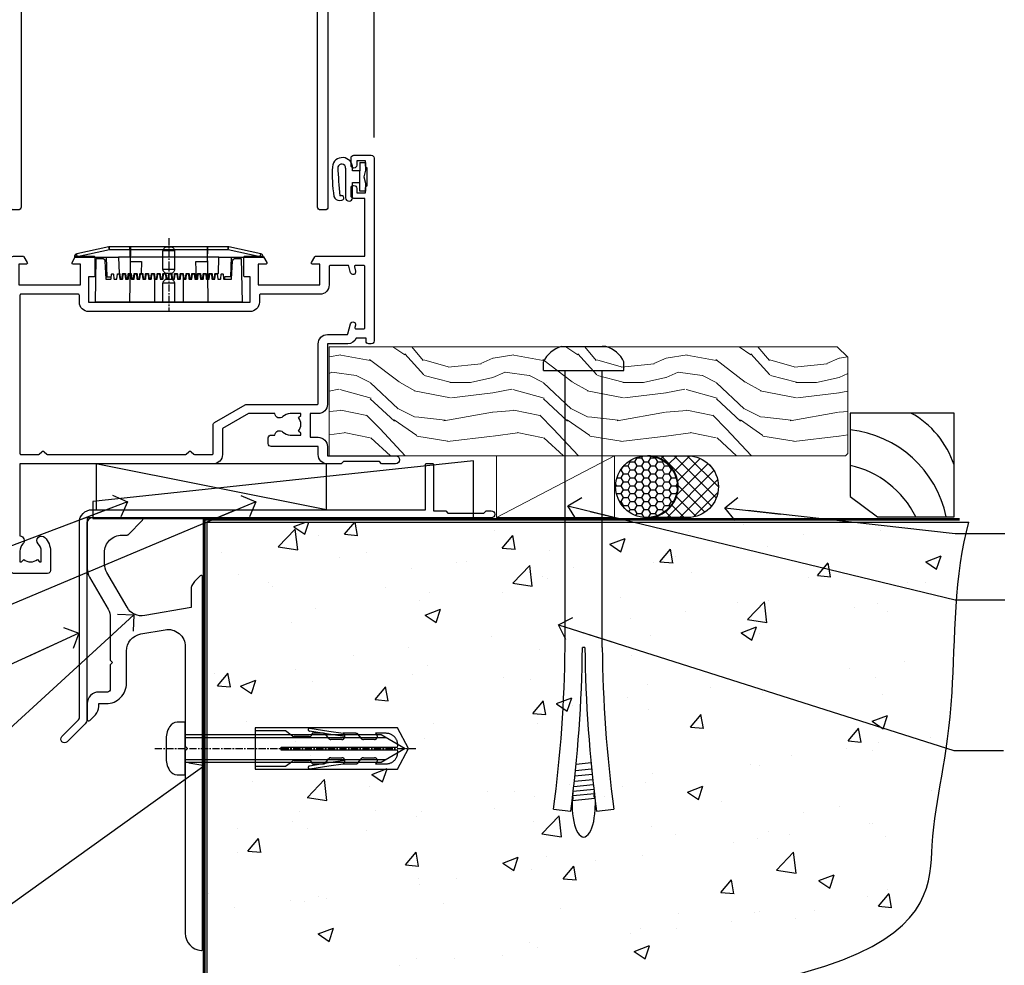
# Model space of a CAD drawing. Units: millimetres. Extents: x 1409 to 291839, y -118 to 2194.
# Drawn here: x 6960 to 7131, y 1140 to 1304 of the extents above; entities that cross this region are included whole.
import ezdxf
from ezdxf import colors
from ezdxf.entities.mleader import LeaderData, LeaderLine
from ezdxf.math import Vec2, Vec3

# ---------------------------------------------------------------- set-up
doc = ezdxf.new("R2010")
doc.units = ezdxf.units.MM
for name, pattern in [('CENTER', [2, 1.25, -0.25, 0.25, -0.25]), ('CENTERLINE', [2, 1.25, -0.25, 0.25, -0.25]), ('Dashed', [564.444447, 282.222223, -282.222223])]:
    doc.linetypes.add(name, pattern=pattern)
for name, color, linetype in [('Aluminium Systems Ltd Joinery Detail', 7, 'Continuous'), ('Aluminium Systems Ltd Notes', 7, 'Continuous'), ('DIE', 7, 'Continuous')]:
    doc.layers.add(name, color=color, linetype=linetype)
doc.styles.get("Standard").update_dxf_attribs({"font": 'arial.ttf'})

# ---------------------------------------------------------------- blocks, each defined once
blk = doc.blocks.new('90 Concrete Sill DF')
at = {"layer": 'Aluminium Systems Ltd Joinery Detail'}
h = blk.add_hatch(dxfattribs=at)
h.set_pattern_fill('AR-CONC', color=256, scale=0.15)
h.set_pattern_definition([(50, (-5502.438, -2483.203), (27.3277, -2.39086), [2.8575, -31.4325]), (355, (-5502.438, -2483.203), (-5.28651, 28.65853), [2.286, -25.14609]), (100.45144, (-5500.16, -2483.402), (22.04119, 26.26766), [2.4285, -26.71354]), (46.1842, (-5502.438, -2475.583), (40.66186, -6.30635), [4.28625, -47.14875]), (96.63556, (-5499.05, -2476.11), (35.61062, 37.11392), [3.64275, -40.07034]), (351.18415, (-5502.438, -2475.583), (35.61062, 37.11392), [3.429, -37.71896]), (21, (-5498.628, -2477.488), (22.74216, -15.33978), [2.8575, -31.4325]), (326, (-5498.628, -2477.488), (9.2703, 27.6282), [2.286, -25.146]), (71.45144, (-5496.733, -2478.766), (32.01246, 12.28842), [2.4285, -26.71349]), (37.5, (-5502.438, -2483.203), (0.46329, 12.683256), [0, -24.8412, 0, -25.527, 0, -25.24125]), (7.5, (-5502.438, -2483.203), (10.02295, 15.027086), [0, -14.5542, 0, -24.2697, 0, -9.62025]), (327.5, (-5510.934, -2483.203), (20.33859, -0.859312), [0, -9.525, 0, -29.718, 0, -39.4335]), (317.5, (-5514.744, -2483.203), (22.219377, 3.813974), [0, -12.3825, 0, -19.7358, 0, -28.0035])])
edge = h.paths.add_edge_path()
edge.add_line((79.9, 119.33), (79.9, 34.25))
edge.add_spline(control_points=[(79.9, 34.25), (206.92, 32.38), (203.26, 64.56), (209.78, 81.49), (209.42, 110.7), (211.97, 119.33)], knot_values=[177.537471, 177.537471, 177.537471, 177.537471, 227.455421, 263.56182, 289.18489, 289.18489, 289.18489, 289.18489], degree=3, periodic=0)
edge.add_line((211.97, 119.33), (79.9, 119.33))
at = {"layer": 'Aluminium Systems Ltd Joinery Detail', "linetype": 'Dashed', "ltscale": 0.01, "const_width": 0.5, "elevation": 1}
blk.add_lwpolyline([(79.4, 34.25), (79.4, 119.83), (210.38, 119.83)], dxfattribs=at)
at = {"layer": 'Aluminium Systems Ltd Joinery Detail', "elevation": 1}
blk.add_lwpolyline([(79.9, 34.25), (79.9, 119.33), (211.97, 119.33)], dxfattribs=at)
at = {"layer": 'Aluminium Systems Ltd Joinery Detail'}
blk.add_open_spline([(79.9, 34.25, 2), (206.92, 32.38, 1), (203.26, 64.56, 1.01), (209.78, 81.49, 1), (209.42, 110.7, 1), (211.97, 119.33, 1)], degree=3, knots=[177.537471, 177.537471, 177.537471, 177.537471, 227.455421, 263.56182, 289.18489, 289.18489, 289.18489, 289.18489], dxfattribs=at)
blk = doc.blocks.new('DY611-comp')
for p, q in [((2.25, 5.73), (2.25, 0.6)), ((3.45, 5.24), (3.45, 5.73)), ((4.7, 5.24), (3.45, 5.24)), ((4.7, 6.73), (5.7, 6.73)), ((4.7, 6.73), (4.7, 5.24)), ((4.7, 3.22), (4.7, 5.24)), ((5.7, 5.36), (5.4, 4.23)), ((5.7, 6.73), (5.7, 5.36)), ((5.4, 4.23), (5.7, 3.11)), ((3.45, 0.6), (3.45, 3.22)), ((3.45, 3.22), (4.7, 3.22)), ((4.7, 1.73), (4.7, 3.22)), ((5.7, 1.73), (4.7, 1.73)), ((5.7, 3.11), (5.7, 1.73)), ((1.22, 0.14), (1.57, 0.17)), ((1.53, 0.96), (1.23, 0.95))]:
    blk.add_line(p, q)
for centre, radius, start, end in [((1.7, 5.81), 1.75, 357.5286, 174.1572), ((25.63, 4.66), 25.7, 177.035, 188.5389), ((1.55, 5.73), 0.7, 0, 162.7552), ((82.76, 9.07), 81.93, 182.1869, 185.6891), ((1.16, 1.14), 1, 197.4943, 273.4646), ((1.55, 0.57), 0.4, 273.4646, 93.4646), ((2.85, 0.6), 0.6, 180, 0)]:
    blk.add_arc(centre, radius, start, end)
blk = doc.blocks.new('DY611 Replace')
at = {"layer": 'Aluminium Systems Ltd Joinery Detail'}
blk.add_blockref('DY611-comp', (-5.4, -4.23), dxfattribs=at)
blk = doc.blocks.new('PE001')
at = {"color": 8}
for p, q in [((-10.3, 28.72), (-10.4, 29.19)), ((-10.3, 28.72), (-10.3, 29.2)), ((10.3, 28.72), (10.3, 29.2)), ((10.3, 28.72), (10.4, 29.19)), ((-15.87, 27.5), (-16.35, 27.5)), ((-15.86, 27.51), (-15.96, 27.99)), ((8.7, 27.4), (-8.7, 27.4)), ((1, 28.5), (-1, 28.5)), ((15.86, 27.51), (15.96, 27.99)), ((15.87, 27.5), (16.35, 27.5)), ((1, 25.3), (-1, 25.3)), ((1, 22.9), (-1, 22.9))]:
    blk.add_line(p, q, dxfattribs=at)
at = {"color": 8, "linetype": 'Dashed'}
for p, q in [((-6.63, 29.2), (-6.8, 19.6)), ((6.63, 29.2), (6.8, 19.6)), ((-2.5, 23.66), (-2.5, 19.6)), ((2.5, 23.66), (2.5, 19.6))]:
    blk.add_line(p, q, dxfattribs=at)
at = {"color": 8, "linetype": 'CENTER'}
blk.add_line((0, 30.7), (0, 18.1), dxfattribs=at)
at = {"color": 8}
for points in [[(-8.7, 27.4), (-8.6, 24.6), (-8.59, 24.6, -0.385314), (-8.49, 24.51), (-8.41, 23.74, 0.385314), (-8.31, 23.65), (-8.19, 23.65, 0.385236), (-8.09, 23.74), (-8.01, 24.51, -0.385314), (-7.91, 24.6), (-7.59, 24.6, -0.385314), (-7.49, 24.51), (-7.41, 23.74, 0.385314), (-7.31, 23.65), (-7.19, 23.65, 0.385236), (-7.09, 23.74), (-7.01, 24.51, -0.385314), (-6.91, 24.6), (-6.59, 24.6, -0.385314), (-6.49, 24.51), (-6.41, 23.74, 0.385314), (-6.31, 23.65), (-6.19, 23.65, 0.385236), (-6.09, 23.74), (-6.01, 24.51, -0.385314), (-5.91, 24.6), (-5.59, 24.6, -0.385314), (-5.49, 24.51), (-5.41, 23.74, 0.385314), (-5.31, 23.65), (-5.19, 23.65, 0.385236), (-5.09, 23.74), (-5.01, 24.51, -0.385314), (-4.91, 24.6), (-4.59, 24.6, -0.385314), (-4.49, 24.51), (-4.41, 23.74, 0.385314), (-4.31, 23.65), (-4.19, 23.65, 0.385236), (-4.09, 23.74), (-4.01, 24.51, -0.385314), (-3.91, 24.6), (-3.59, 24.6, -0.385314), (-3.49, 24.51), (-3.41, 23.74, 0.385314), (-3.31, 23.65), (-3.19, 23.65, 0.385236), (-3.09, 23.74), (-3.01, 24.51, -0.385314), (-2.91, 24.6), (-2.59, 24.6, -0.385314), (-2.49, 24.51), (-2.41, 23.74, 0.385314), (-2.31, 23.65), (-2.19, 23.65, 0.385236), (-2.09, 23.74), (-2.01, 24.51, -0.385314), (-1.91, 24.6), (-1.59, 24.6, -0.385314), (-1.49, 24.51), (-1.41, 23.74, 0.385314), (-1.31, 23.65), (-1.19, 23.65, 0.385236), (-1.09, 23.74), (-1.01, 24.51, -0.385314), (-0.91, 24.6), (-0.59, 24.6, -0.385314), (-0.49, 24.51), (-0.41, 23.74, 0.385314), (-0.31, 23.65), (-0.19, 23.65, 0.385236), (-0.09, 23.74), (-0.01, 24.51, -0.385314), (0.09, 24.6), (0.41, 24.6, -0.385314), (0.51, 24.51), (0.59, 23.74, 0.385314), (0.69, 23.65), (0.81, 23.65, 0.385236), (0.91, 23.74), (0.99, 24.51, -0.385314), (1.09, 24.6), (1.41, 24.6, -0.385314), (1.51, 24.51), (1.59, 23.74, 0.385314), (1.69, 23.65), (1.81, 23.65, 0.385236), (1.91, 23.74), (1.99, 24.51, -0.385314), (2.09, 24.6), (2.41, 24.6, -0.385314), (2.51, 24.51), (2.59, 23.74, 0.385314), (2.69, 23.65), (2.81, 23.65, 0.385236), (2.91, 23.74), (2.99, 24.51, -0.385314), (3.09, 24.6), (3.41, 24.6, -0.385314), (3.51, 24.51), (3.59, 23.74, 0.385314), (3.69, 23.65), (3.81, 23.65, 0.385236), (3.91, 23.74), (3.99, 24.51, -0.385314), (4.09, 24.6), (4.41, 24.6, -0.385314), (4.51, 24.51), (4.59, 23.74, 0.385314), (4.69, 23.65), (4.81, 23.65, 0.385236), (4.91, 23.74), (4.99, 24.51, -0.385314), (5.09, 24.6), (5.41, 24.6, -0.385314), (5.51, 24.51), (5.59, 23.74, 0.385314), (5.69, 23.65), (5.81, 23.65, 0.385236), (5.91, 23.74), (5.99, 24.51, -0.385314), (6.09, 24.6), (6.41, 24.6, -0.385314), (6.51, 24.51), (6.59, 23.74, 0.385314), (6.69, 23.65), (6.81, 23.65, 0.385236), (6.91, 23.74), (6.99, 24.51, -0.385314), (7.09, 24.6), (7.41, 24.6, -0.385314), (7.51, 24.51), (7.59, 23.74, 0.385314), (7.69, 23.65), (7.81, 23.65, 0.385236), (7.91, 23.74), (7.99, 24.51, -0.385313), (8.09, 24.6), (8.6, 24.6), (8.7, 27.4), (16.35, 27.4), (16.35, 27.5, 0.353013), (15.96, 27.99), (10.4, 29.19, 0.053393), (10.3, 29.2), (-10.3, 29.2, 0.053393), (-10.4, 29.19), (-15.96, 27.99, 0.353013), (-16.35, 27.5), (-16.35, 27.4), (-8.7, 27.4)], [(-1, 25.3), (-1, 28.5, -0.414214), (-0.3, 29.2), (0.3, 29.2, -0.414214), (1, 28.5), (1, 25.3, -0.414214), (0.3, 24.6), (-0.3, 24.6, -0.414214)], [(-4.91, 24.46, -0.385314), (-4.81, 24.55), (-4.69, 24.55, -0.385314), (-4.59, 24.46), (-4.51, 23.69, 0.385314), (-4.41, 23.6), (-4.09, 23.6, 0.385314), (-3.99, 23.69), (-3.91, 24.46, -0.385314), (-3.81, 24.55), (-3.69, 24.55, -0.385314), (-3.59, 24.46), (-3.51, 23.69, 0.385314), (-3.41, 23.6), (-3.09, 23.6, 0.385314), (-2.99, 23.69), (-2.91, 24.46, -0.385314), (-2.81, 24.55), (-2.69, 24.55, -0.385314), (-2.59, 24.46), (-2.51, 23.69, 0.385314), (-2.41, 23.6), (-2.09, 23.6, 0.385314), (-1.99, 23.69), (-1.91, 24.46, -0.385314), (-1.81, 24.55), (-1.69, 24.55, -0.385314), (-1.59, 24.46), (-1.51, 23.69, 0.385314), (-1.41, 23.6), (-1.09, 23.6, 0.385314), (-0.99, 23.69), (-0.91, 24.46, -0.385314), (-0.81, 24.55), (-0.69, 24.55, -0.385314), (-0.59, 24.46), (-0.51, 23.69, 0.385314), (-0.41, 23.6), (-0.09, 23.6, 0.385314), (0.01, 23.69), (0.09, 24.46, -0.385314), (0.19, 24.55), (0.31, 24.55, -0.385314), (0.41, 24.46), (0.49, 23.69, 0.385314), (0.59, 23.6), (0.91, 23.6, 0.385314), (1.01, 23.69), (1.09, 24.46, -0.385314), (1.19, 24.55), (1.31, 24.55, -0.385314), (1.41, 24.46), (1.49, 23.69, 0.385314), (1.59, 23.6), (1.91, 23.6, 0.385314), (2.01, 23.69), (2.09, 24.46, -0.385314), (2.19, 24.55), (2.31, 24.55, -0.385314), (2.41, 24.46), (2.49, 23.69, 0.385314), (2.59, 23.6), (2.91, 23.6, 0.385314), (3.01, 23.69), (3.09, 24.46, -0.385314), (3.19, 24.55), (3.31, 24.55, -0.385314), (3.41, 24.46), (3.49, 23.69, 0.385314), (3.59, 23.6), (3.91, 23.6, 0.385314), (4.01, 23.69), (4.09, 24.46, -0.385314), (4.19, 24.55), (4.31, 24.55, -0.385314), (4.41, 24.46), (4.49, 23.69, 0.385314), (4.59, 23.6), (4.91, 23.6, 0.385314), (5.01, 23.69), (5.09, 24.46, -0.385314), (5.19, 24.55), (5.31, 24.55, -0.385314), (5.41, 24.46), (5.49, 23.69, 0.385314), (5.59, 23.6), (5.91, 23.6, 0.385314), (6.01, 23.69), (6.09, 24.46, -0.385314), (6.19, 24.55), (6.31, 24.55, -0.385314), (6.41, 24.46), (6.49, 23.69, 0.385314), (6.59, 23.6), (6.91, 23.6, 0.385314), (7.01, 23.69), (7.09, 24.46, -0.385314), (7.19, 24.55), (7.31, 24.55, -0.385314), (7.41, 24.46), (7.49, 23.69, 0.385314), (7.59, 23.6), (7.91, 23.6, 0.385314), (8.01, 23.69), (8.09, 24.46, -0.385314), (8.19, 24.55), (8.31, 24.55, -0.385314), (8.41, 24.46), (8.49, 23.69, 0.385314), (8.59, 23.6), (8.91, 23.6, 0.385314), (9.01, 23.69), (9.09, 24.46, -0.385314), (9.19, 24.55), (9.31, 24.55, -0.385314), (9.41, 24.46), (9.49, 23.69, 0.385314), (9.59, 23.6), (10.9, 23.6), (11.06, 26.73, -0.39896), (11.56, 27.2), (12.57, 27.2), (12.7, 19.6), (-12.7, 19.6), (-12.57, 27.2), (-11.56, 27.2, -0.39896), (-11.06, 26.73), (-10.9, 23.6), (-10.09, 23.6, 0.385314), (-9.99, 23.69), (-9.91, 24.46, -0.385314), (-9.81, 24.55), (-9.69, 24.55, -0.385314), (-9.59, 24.46), (-9.51, 23.69, 0.385314), (-9.41, 23.6), (-9.09, 23.6, 0.385314), (-8.99, 23.69), (-8.91, 24.46, -0.385314), (-8.81, 24.55), (-8.69, 24.55, -0.385314), (-8.59, 24.46), (-8.51, 23.69, 0.385314), (-8.41, 23.6), (-8.09, 23.6, 0.385314), (-7.99, 23.69), (-7.91, 24.46, -0.385314), (-7.81, 24.55), (-7.69, 24.55, -0.385314), (-7.59, 24.46), (-7.51, 23.69, 0.385314), (-7.41, 23.6), (-7.09, 23.6, 0.385314), (-6.99, 23.69), (-6.91, 24.46, -0.385314), (-6.81, 24.55), (-6.69, 24.55, -0.385314), (-6.59, 24.46), (-6.51, 23.69, 0.385314), (-6.41, 23.6), (-6.09, 23.6, 0.385314), (-5.99, 23.69), (-5.91, 24.46, -0.385314), (-5.81, 24.55), (-5.69, 24.55, -0.385314), (-5.59, 24.46), (-5.51, 23.69, 0.385314), (-5.41, 23.6), (-5.09, 23.6, 0.385314), (-4.99, 23.69)]]:
    blk.add_lwpolyline(points, format="xyb", close=True, dxfattribs=at)
at = {"color": 8, "linetype": 'Dashed'}
for points in [[(-6.79, 29.2), (-6.7, 26.7), (-4.7, 26.7), (-4.77, 24.6)], [(4.81, 23.65), (4.7, 26.7), (6.7, 26.7), (6.79, 29.2)]]:
    blk.add_lwpolyline(points, dxfattribs=at)
at = {"color": 8}
for points in [[(15.87, 27.4), (15.87, 27.5, 0.353013), (15.86, 27.51), (10.3, 28.72, 0.053393), (10.3, 28.72), (-10.3, 28.72, 0.053393), (-10.3, 28.72), (-15.86, 27.51, 0.353013), (-15.87, 27.5), (-15.87, 27.4)], [(-1, 19.6), (-1, 22.9, -0.414214), (-0.3, 23.6), (0.3, 23.6, -0.414214), (1, 22.9), (1, 19.6)]]:
    blk.add_lwpolyline(points, format="xyb", dxfattribs=at)
for points in [[(-10.83, 27.4), (-10.71, 24), (-9.96, 24)], [(10.83, 27.4), (10.71, 24), (9.66, 24), (9.64, 23.6)]]:
    blk.add_lwpolyline(points, dxfattribs=at)
blk = doc.blocks.new('A914-22249')
for points in [[(24.4, 33.2), (24.4, 54.5, -0.414214), (24.9, 55), (26.52, 55, -0.267949), (26.7, 54.9), (27.27, 53.9, -0.57735), (27.1, 53.6), (25.8, 53.6), (25.8, 50), (36.5, 50), (36.5, 53.6), (35.2, 53.6, -0.57735), (35.03, 53.9), (35.6, 54.9, -0.267949), (35.78, 55), (38.8, 55, -0.414214), (39, 54.8), (39, 51.6, -0.414214), (38.8, 51.4), (37.9, 51.4), (37.9, 47), (65.9, 47), (65.9, 51.4), (65, 51.4, -0.414214), (64.8, 51.6), (64.8, 54.8, -0.414214), (65, 55), (68.02, 55, -0.267949), (68.2, 54.9), (68.77, 53.9, -0.57735), (68.6, 53.6), (67.3, 53.6), (67.3, 50), (78, 50), (78, 53.6), (76.7, 53.6, -0.57735), (76.53, 53.9), (77.1, 54.9, -0.267949), (77.28, 55), (85.8, 55), (85.8, 65), (83.9, 65, -0.414214), (83.4, 65.5), (83.4, 66.75, -1), (84.4, 66.75), (84.4, 66), (85.9, 66), (85.9, 66.75, -0.298217), (86.2, 67.21), (86.2, 70.29, -0.298217), (85.9, 70.75), (85.9, 71.5), (84.4, 71.5), (84.4, 70.75, -1), (83.4, 70.75), (83.4, 72, -0.414214), (83.9, 72.5), (86.9, 72.5, -0.414214), (87.4, 72), (87.4, 40.3, -0.414214), (86.9, 39.8), (86.5, 39.8, -0.414214), (86, 40.3), (86, 40.8), (84.3, 40.8, -0.305615), (82.82, 39.8), (79.3, 39.8), (79.3, 29.3, -0.414214), (77.7, 27.7), (76.3, 27.7), (76.3, 23.6), (77.7, 23.6, -0.414214), (79.3, 22), (79.3, 20.4), (91.1, 20.4, -1), (91.1, 19), (88.7, 19), (88.3, 19.4), (82.1, 19.4), (81.7, 19), (79.3, 19, -0.414214), (77.7, 20.6), (77.7, 22), (69.55, 22, -0.414214), (69.05, 22.5), (69.05, 23.5, -0.414214), (69.55, 24), (70.2, 24, -0.640824), (71.56, 24.52, 0.19526), (72.85, 24), (74.7, 24), (74.7, 24.3), (74.27, 24.66, 0.36397), (74.27, 27.04), (74.7, 27.4), (74.7, 27.7), (72.85, 27.7, 0.19526), (71.56, 27.18, -0.640824), (70.2, 27.7), (65.6, 27.7), (61.1, 25.1), (61.1, 20.6, -0.414214), (59.5, 19), (26, 19), (26, 6.5, -0.640824), (26.52, 5.14, 0.19526), (26, 3.85), (26, 2), (26.3, 2), (26.66, 2.43, 0.36397), (29.04, 2.43), (29.4, 2), (29.7, 2), (29.7, 3.85, 0.19526), (29.18, 5.14, -1), (30.32, 6.25, -0.19526), (31.3, 3.85), (31.3, 0.5, -0.414214), (30.8, 0), (24.9, 0, -0.414214), (24.4, 0.5), (24.4, 18.5, 0.414214), (23.9, 19), (3, 19, -0.414214), (0, 22), (0, 32.7, -0.414214), (0.5, 33.2), (2.5, 33.2, -0.414214), (3, 32.7), (3, 27.1, 0.267949), (3.5, 26.23), (3.7, 26.12, -0.267949), (4.2, 25.25), (4.2, 25.02, -0.57735), (3.9, 24.85), (3.75, 24.93, 0.57735), (3, 24.5), (3, 21.5, 0.414214), (3.5, 21), (8.5, 21, 0.57735), (8.76, 21.45), (7.94, 22.87, -0.509525), (8.14, 23.31), (13.3, 24.41, -0.105104), (13.5, 24.41), (18.66, 23.31, -0.509525), (18.86, 22.87), (18.04, 21.45, 0.57735), (18.3, 21), (23.3, 21, 0.414214), (23.8, 21.5), (23.8, 24.5, 0.57735), (23.05, 24.93), (22.9, 24.85, -0.57735), (22.6, 25.02), (22.6, 25.25, -0.267949), (23.1, 26.12), (23.3, 26.23, 0.267949), (23.8, 27.1), (23.8, 32.7, -0.414214), (24.3, 33.2)], [(29.33, 20.66), (29.79, 21.11, -0.414214), (30.21, 21.11), (30.67, 20.66, 0.198912), (30.81, 20.6), (54.69, 20.6, 0.198912), (54.83, 20.66), (55.29, 21.11, -0.414214), (55.71, 21.11), (56.17, 20.66, 0.198912), (56.31, 20.6), (59.3, 20.6, 0.414214), (59.5, 20.8), (59.5, 25.74, -0.267949), (59.75, 26.17), (65.06, 29.23, -0.131652), (65.31, 29.3), (77.5, 29.3, 0.414214), (77.7, 29.5), (77.7, 39.8, -0.414214), (79.3, 41.4), (82.66, 41.4, 0.339454), (82.85, 41.55), (83.32, 43.27, -1), (84.18, 43.03), (84.08, 42.65, 0.493145), (84.28, 42.4), (85.6, 42.4, 0.414214), (85.8, 42.6), (85.8, 53.2, 0.414214), (85.6, 53.4), (84.17, 53.4, 0.493145), (83.98, 53.15), (84.18, 52.37, -1), (83.32, 52.13), (83.02, 53.25, 0.339454), (82.82, 53.4), (79.8, 53.4, 0.414214), (79.6, 53.2), (79.6, 50, -0.414214), (78, 48.4), (67.7, 48.4, 0.414214), (67.5, 48.2), (67.5, 47, -0.414214), (65.9, 45.4), (37.9, 45.4, -0.414214), (36.3, 47), (36.3, 48.2, 0.414214), (36.1, 48.4), (26.2, 48.4, 0.414214), (26, 48.2), (26, 20.8, 0.414214), (26.2, 20.6), (29.19, 20.6, 0.198912)]]:
    blk.add_lwpolyline(points, format="xyb", close=True)
blk = doc.blocks.new('A788-21603')
at = {"flags": 128}
for points in [[(33, 99.5, -0.414214), (33.5, 100), (52.7, 100, 0.414214), (53.2, 100.5), (53.2, 116.7, 0.414214), (52.7, 117.2), (40.5, 117.2, 0.414214), (40, 116.7), (40, 112, -0.414214), (39.5, 111.5), (37, 111.5, -0.414214), (36.5, 112), (36.5, 113.3, -1), (37.4, 113.3), (37.4, 112.5), (38.9, 112.5), (38.9, 118), (37.4, 118), (37.4, 117.2, -1), (36.5, 117.2), (36.5, 118.5, -0.414214), (37, 119), (54.5, 119, -0.414214), (55, 118.5), (55, 0.5, -0.414214), (54.5, 0), (53.7, 0, -0.414214), (53.2, 0.5), (53.2, 48.3, 0.414214), (52.7, 48.8), (2.3, 48.8, 0.414214), (1.8, 48.3), (1.8, 0.5, -0.414214), (1.3, 0), (0.5, 0, -0.414214), (0, 0.5), (0, 99.5, -0.414214), (0.5, 100), (23.5, 100, -1), (23.5, 99), (22, 99), (22, 97.5), (33, 97.5)], [(32.35, 95.7), (34.3, 95.7, 0.414214), (34.8, 96.2), (34.8, 98.2), (53.2, 98.2), (53.2, 50.6), (32.35, 50.6), (32.35, 53.65, 0.201039), (30.9, 57.11, 1), (29.5, 55.68, -0.201039), (30.35, 53.65), (30.35, 50.8), (29.89, 50.8), (29.33, 51.47, -0.36397), (25.67, 51.47), (25.11, 50.8), (24.65, 50.8), (24.65, 53.65, -0.201039), (25.5, 55.68, 1), (24.1, 57.11, 0.201039), (22.65, 53.65), (22.65, 50.6), (1.8, 50.6), (1.8, 98.2), (20.2, 98.2), (20.2, 96.2, 0.414214), (20.7, 95.7), (22.65, 95.7), (22.65, 92.65, 0.201039), (24.1, 89.19, 1), (25.5, 90.62, -0.201039), (24.65, 92.65), (24.65, 95.5), (25.11, 95.5), (25.67, 94.83, -0.36397), (29.33, 94.83), (29.89, 95.5), (30.35, 95.5), (30.35, 92.65, -0.201039), (29.5, 90.62, 1), (30.9, 89.19, 0.201039), (32.35, 92.65)]]:
    blk.add_lwpolyline(points, format="xyb", close=True, dxfattribs=at)
blk = doc.blocks.new('AL40 DF Bifold Door Sill')
at = {"layer": 'Aluminium Systems Ltd Joinery Detail'}
blk.add_line((-57, 55.39), (-57, 182.77), dxfattribs=at)
blk.add_blockref('A914-22249', (-144.4, -20.2), dxfattribs=at)
at = {"layer": 'Aluminium Systems Ltd Joinery Detail', "lineweight": 9, "ltscale": 0.12}
blk.add_blockref('DY611 Replace', (-58.79, 48.55), dxfattribs=at)
at = {"layer": 'Aluminium Systems Ltd Joinery Detail', "lineweight": 5}
blk.add_blockref('PE001', (-92.6, 7.2), dxfattribs=at)
at = {"layer": 'DIE'}
blk.add_blockref('A788-21603', (-120, 42.8), dxfattribs=at)
blk = doc.blocks.new('JI834')
at = {"linetype": 'CENTERLINE'}
blk.add_line((0, 5.3), (0, -40.1), dxfattribs=at)
for p, q in [((-1.91, 0), (-1.91, -34.79)), ((1.91, 0), (1.91, -34.79))]:
    blk.add_line(p, q)
blk.add_lwpolyline([(4.55, 0), (4.55, 1.42, 0.269448), (3.79, 2.72, 0.057509), (2.62, 3.22, 0.072181), (2.06, 3.3), (-2.06, 3.3, 0.072181), (-2.62, 3.22, 0.057509), (-3.79, 2.72, 0.269448), (-4.55, 1.42), (-4.55, 0)], format="xyb", close=True)
blk.add_lwpolyline([(2.41, 0), (2.41, -33.92), (0, -38.1), (-2.41, -33.92), (-2.41, 0)])
blk = doc.blocks.new('Rawlplug')
at = {"linetype": 'Dashed'}
blk.add_lwpolyline([(-3.57, -12.09), (-3.57, -36.75), (0, -38.68), (3.57, -36.75), (3.57, -12.09)], close=True, dxfattribs=at)
for points in [[(-3.07, -12.09), (-3.07, -17.36), (-2.17, -18.56, -0.162386), (-2.07, -18.86), (-2.07, -21.47, -0.414214), (-2.57, -21.97), (-2.64, -21.97), (-2.64, -23.94, 0.236093), (-2.44, -24.34), (-1.78, -24.83, -0.236093), (-1.58, -25.23), (-1.58, -27.15, -0.618001), (-2.38, -27.55), (-2.64, -27.36), (-2.64, -29.58, 0.236093), (-2.44, -29.98), (-1.78, -30.47, -0.236093), (-1.58, -30.87), (-1.58, -32.79, -0.618001), (-2.38, -33.19), (-2.64, -32.99), (-2.64, -34.82, 0.472976), (-0.25, -36.78), (-0.25, -16.59), (0.25, -16.59), (0.25, -36.78, 0.472976), (2.64, -34.82), (2.64, -32.99), (2.38, -33.19, -0.618001), (1.58, -32.79), (1.58, -30.87, -0.236093), (1.78, -30.47), (2.44, -29.98, 0.236093), (2.64, -29.58), (2.64, -27.36), (2.38, -27.55, -0.618001), (1.58, -27.15), (1.58, -25.23, -0.236093), (1.78, -24.83), (2.44, -24.34, 0.236093), (2.64, -23.94), (2.64, -21.97), (2.57, -21.97, -0.414214), (2.07, -21.47), (2.07, -18.86, -0.162386), (2.17, -18.56), (3.07, -17.36), (3.07, -12.09)], [(-2.09, -27.65), (-2.5, -24.81), (-3.04, -21.5, 1), (-3.53, -21.58), (-2.99, -24.88), (-2.64, -27.36)], [(2.09, -27.65), (2.5, -24.81), (3.04, -21.5, -1), (3.53, -21.58), (2.99, -24.88), (2.64, -27.36)]]:
    blk.add_lwpolyline(points, format="xyb", dxfattribs=at)
blk.add_blockref('JI834', (0, 0))
blk = doc.blocks.new('Fibre Cement Weatherboard DF Concrete Floor Sill AL40 DF')
at = {"color": 0, "elevation": -2, "flags": 128}
blk.add_lwpolyline([(20.71, 0.94), (20.71, -1.84, 0.131652), (21.11, -3.34), (24.31, -8.87, -0.131652), (24.71, -10.37), (24.71, -17.76), (25.11, -18.16), (24.71, -18.56), (24.71, -22.76, -0.414214), (24.21, -23.26), (22.71, -23.26, 0.414214), (20.71, -25.26), (20.71, -28.01, 0.668179), (21.14, -28.19), (22.12, -27.2, 0.198912), (22.71, -25.78), (22.71, -25.26), (24.01, -25.26, 0.414214), (27.51, -21.76), (27.51, -16.15, -0.36397), (29.99, -13.2), (34.19, -12.46, -0.466308), (37.71, -15.41), (37.71, -32.66), (38.11, -33.06), (37.71, -33.46), (37.71, -65.07, 0.387795), (40.44, -68.06, 0.441135), (40.71, -67.81), (40.71, -3.31, 0.668179), (40.28, -3.14), (39.3, -4.12, 0.198912), (38.71, -5.54), (38.71, -8.61), (30.71, -10.02, -0.315299), (27.6, -8.57), (24.11, -2.53, -0.131652), (23.71, -1.03), (23.71, 0.94, -0.414214), (26.71, 3.94), (27.61, 3.94, 0.198912), (27.78, 4.01), (30.28, 6.51, 0.668179), (30.11, 6.94), (20.71, 6.94)], format="xyb", close=True, dxfattribs=at)
at = {"layer": 'Aluminium Systems Ltd Joinery Detail', "color": 0, "rotation": 90}
blk.add_blockref('Rawlplug', (37.71, -33.06, -2), dxfattribs=at)
blk = doc.blocks.new('_Open90')
at = {"color": 0, "linetype": 'ByBlock', "lineweight": -2}
for p, q in [((-0.5, 0.5), (0, 0)), ((0, 0), (-2.44, 0)), ((0, 0), (-0.5, -0.5))]:
    blk.add_line(p, q, dxfattribs=at)
blk = doc.blocks.new('Soffit Bead')
at = {"color": 0}
for points in [[(-4.72, 0), (-18, 0), (-18, -18), (0, -18), (0, -3.54), (-4.72, 0)], [(-4.72, 0), (-12, 0)], [(0, -12), (0, -3.54)]]:
    blk.add_lwpolyline(points, dxfattribs=at)
for centre, radius, start, end in [((3.68, 7.45), 16.79, 206.345, 257.3246), ((2.06, 3.9), 19.11, 191.7794, 263.8215), ((-2.86, -4.04), 15.93, 198.1551, 241.2344)]:
    blk.add_arc(centre, radius, start, end, dxfattribs=at)
blk = doc.blocks.new('6.5x75 Hammer Screw')
for p, q in [((-3.85, 4.15), (3.85, 4.15)), ((3.85, 4.15), (3.23, 4.15)), ((-6.95, 0), (-6.95, 1.5)), ((-6.95, 0), (6.95, 0)), ((-3.22, -48), (-3.22, 0)), ((3.22, -48), (3.22, 0)), ((6.95, 0), (6.95, 1.5)), ((0.22, -48), (-0.22, -48)), ((-1.3, -68.2), (1.27, -67.95)), ((-1.51, -70.25), (1.48, -69.97)), ((-1.41, -69.3), (1.38, -69.03)), ((-1.61, -71.19), (1.58, -70.89)), ((-1.9, -73.68), (1.86, -73.32)), ((-1.81, -72.9), (1.77, -72.56)), ((-1.71, -72.08), (1.67, -71.76)), ((-2, -74.5), (1.95, -74.12)), ((-2, -74.5), (-2, -75.45)), ((2, -74.5), (2, -75.45)), ((-5.22, -76), (-2.25, -76.4)), ((2.25, -76.4), (5.22, -76))]:
    blk.add_line(p, q)
for centre, radius, start, end in [((-2.65, -0.4), 4.7, 104.823, 156.2272), ((2.65, -0.4), 4.7, 23.7728, 75.177), ((-229.88, -45.88), 226.67, 352.3642, 359.4645), ((-229.88, -45.88), 229.67, 352.3642, 359.4715), ((229.88, -45.88), 229.67, 180.5285, 187.6358), ((229.88, -45.88), 226.67, 180.5355, 187.6358), ((-2.37, -73.32), 0.546, 331.4544, 14.7898), ((2.32, -72.95), 0.546, 164.5946, 208.9721), ((-2.37, -74.09), 0.546, 312.1884, 33.6736), ((2.32, -73.72), 0.546, 146.1373, 227.8116)]:
    blk.add_arc(centre, radius, start, end)
blk.add_ellipse((0, -75.45), major_axis=(0, -5.4), ratio=0.37037, start_param=4.712389, end_param=7.853982)
blk = doc.blocks.new('J304-21910')
blk.add_lwpolyline([(1.11, 0.19, -1), (0.19, 1.11), (3.08, 4, 0.198912), (3.22, 4.35), (3.22, 38.22, -0.414214), (5.42, 40.42), (63.22, 40.42), (63.22, 48.22, -0.414214), (63.42, 48.42), (64.42, 48.42, -0.414214), (64.62, 48.22), (64.62, 40.22), (66.72, 40.22), (67.12, 39.82), (73.32, 39.82), (73.72, 40.22), (74.62, 40.22, -1), (74.62, 39.02), (5.52, 39.02, 0.414214), (4.52, 38.02), (4.52, 4.02, -0.198912), (4.23, 3.31)], format="xyb", close=True)
blk = doc.blocks.new('Fibre Cement Weatherboard DF AL40 DFl Floor Liner Awning')
at = {"layer": 'Aluminium Systems Ltd Joinery Detail', "lineweight": 5}
h = blk.add_hatch(dxfattribs=at)
h.set_pattern_fill('WOOD-3', color=0, scale=97.5, angle=30, style=0, pattern_type=2)
h.set_pattern_definition([(4.7636, (412.314, -7164.1174), (-330.0000284, -29.999746), [3.61248, -357.63537]), (348.6901, (415.914, -7163.8174), (120.0000226, -29.999929), [4.58913, -148.38147]), (315, (420.414, -7164.717), (-3e-14, -30.00001), [3.39411, -39.03228]), (313.1524, (422.8139, -7167.1174), (420.00008502, -449.99992613), [6.57951, -651.37185]), (347.0054, (427.314, -7171.9174), (-270.000023, 59.9999273), [4.00251, -396.24741]), (360, (431.214, -7172.817), (30, -30), [7.5, -22.5]), (9.4623, (438.714, -7172.8174), (-150.0000232, -29.9999442), [3.64965, -178.83321]), (5.7106, (412.314, -7172.2174), (-269.9999827, -30.0000394), [3.01497, -298.48131]), (360, (415.314, -7171.917), (30, -30), [4.5, -25.5]), (331.6992, (419.814, -7171.9174), (329.9998536, -180.0002662), [4.42944, -438.51525]), (307.875, (423.714, -7174.0174), (-120.0000559, 149.999973), [6.84105, -335.21157]), (320.7106, (427.914, -7179.4174), (180.0000192, -149.99998896), [4.26381, -422.11632]), (353.6598, (431.214, -7182.1174), (239.9999821, -30.0000474), [5.43324, -266.22831]), (11.8887, (436.614, -7182.7174), (-419.99991903, -90.00031606), [5.82495, -576.66969]), (6.7098, (412.314, -7181.5174), (270.00002993, 29.99981644), [5.13516, -508.3821]), (356.6335, (417.414, -7180.9174), (479.99997966, -30.0003289), [5.10882, -505.77279]), (326.3099, (422.514, -7181.217), (-59.999987, 30.00004), [5.40834, -102.75822]), (312.5104, (427.014, -7184.2174), (299.99972155, -330.0002602), [4.88364, -483.48096]), (345.0686, (430.314, -7187.8174), (330.00001605, -89.9999086), [4.65726, -461.06799]), (360, (434.814, -7189.017), (30, -30), [3.6, -26.4]), (12.9946, (438.414, -7189.0174), (270.000023, 59.9999273), [4.00251, -396.24741]), (360, (421.614, -7159.017), (30, -30), [0, -30]), (136.8476, (425.8139, -7163.5174), (449.99992613, -420.00008502), [6.57951, -651.37185]), (153.4349, (421.014, -7189.017), (-29.999975, 30.00004), [2.68329, -64.39875]), (171.8699, (418.614, -7187.8174), (-179.9999933, 29.9999807), [4.24263, -207.88938]), (203.1986, (414.414, -7187.2174), (-149.999992, -60.0000398), [2.28474, -226.18845]), (333.4349, (425.814, -7163.517), (29.999975, -30.00004), [3.35409, -63.72795]), (353.2902, (428.814, -7165.0174), (-270.00002993, 29.99981644), [5.13516, -508.3821]), (10.1247, (433.9139, -7165.6174), (509.99996369, 90.00025766), [8.53287, -844.75488]), (10.3048, (412.314, -7160.8174), (180.0000288, 29.9998463), [3.35409, -332.05608]), (344.4759, (415.614, -7160.2174), (-330.00003074, 89.99993333), [5.60445, -554.84178]), (317.1211, (421.014, -7161.7174), (-390.0000238, 359.9999926), [5.7315, -567.41769]), (325.3048, (425.214, -7165.6174), (299.99982777, -210.0002583), [4.74342, -469.59822]), (350.5377, (429.114, -7168.3174), (150.0000232, -29.9999442), [5.47449, -177.0084]), (6.5819, (434.5139, -7169.2174), (-510.00004314, -59.99960101), [7.85175, -777.3234]), (8.1301, (412.314, -7168.3174), (-179.9999933, -29.9999807), [4.24263, -207.88938]), (348.6901, (416.514, -7167.7174), (120.0000226, -29.999929), [4.58913, -148.38147]), (317.4896, (421.014, -7168.6174), (-330.0002602, 299.99972155), [4.88364, -483.48096]), (315, (424.614, -7171.917), (-3e-14, -30.00001), [5.51544, -36.91098]), (342.646, (428.514, -7175.8174), (-390.00006057, 119.99983507), [5.02893, -497.86272]), (3.3665, (433.314, -7177.3174), (-479.99997966, -30.0003289), [5.10882, -505.77279]), (17.1027, (438.414, -7177.0174), (300.0000519, 89.9998648), [4.08045, -403.96368]), (8.7462, (412.314, -7175.8174), (209.9999801, 30.0001259), [3.94587, -390.64251]), (345.0686, (416.214, -7175.2174), (330.00001605, -89.9999086), [4.65726, -461.06799]), (327.9946, (420.714, -7176.4174), (-149.9999683, 90.0000332), [5.6604, -277.35906]), (310.1009, (425.5139, -7179.4174), (-329.9999418, 390.00005789), [7.45185, -737.7327]), (344.0546, (430.314, -7185.1174), (-120.0000038, 29.9999967), [4.36806, -214.03524]), (6.009, (434.514, -7186.3174), (299.99999253, 29.99997952), [5.7315, -567.41769]), (23.1986, (440.214, -7185.7174), (149.999992, 60.0000398), [2.28474, -226.18845]), (9.4623, (412.314, -7184.8174), (-150.0000232, -29.9999442), [3.64965, -178.83321]), (349.992, (415.914, -7184.2174), (329.99998664, -60.00010416), [5.17881, -512.7015]), (322.5946, (421.0139, -7185.1174), (389.99977395, -300.00029858), [6.42027, -635.60775]), (330.9454, (426.114, -7159.0174), (210.0000115, -120.0000008), [3.08868, -305.78022]), (349.2157, (428.8139, -7160.5174), (-479.9999851, 90.0000165), [6.41328, -634.91349]), (7.125, (435.114, -7161.7174), (-210.0000114, -29.9999485), [7.25604, -234.6117])])
h.paths.add_polyline_path([(10.37, 10.64), (8.5, 12.41), (-79.55, 12.41), (-79.55, -6.46), (9.94, -6.46), (10.37, -6.05)])
at = {"layer": 'Aluminium Systems Ltd Joinery Detail'}
h = blk.add_hatch(dxfattribs=at)
h.set_pattern_fill('HONEY', color=0, scale=0.25)
h.set_pattern_definition([(0, (-6280.6136, -187.3016), (1.190625, 0.68740766), [0.79375, -1.5875]), (120, (-6280.6136, -187.3016), (-1.190625, 0.687407666), [0.79375, -1.5875]), (60, (-6280.6136, -187.3016), (3e-09, 1.37481533), [-1.5875, 0.79375])])
h.paths.add_polyline_path([(-19.18, -11.81, 1), (-29.89, -11.81, 1)])
h = blk.add_hatch(dxfattribs=at)
h.set_pattern_fill('ANSI37', color=0, scale=0.5)
h.set_pattern_definition([(45, (-6280.6136, -187.3016), (-1.122532, 1.122532), []), (135, (-6280.6136, -187.3016), (-1.122532, -1.122532), [])])
h.paths.add_polyline_path([(-17.43, -6.46), (-24.39, -6.46, -1), (-24.39, -17.17), (-17.43, -17.17, 1)])
at = {"layer": 'Aluminium Systems Ltd Joinery Detail', "color": 0, "lineweight": 5}
blk.add_line((-50.54, -17.17), (-30.07, -6.46), dxfattribs=at)
at = {"layer": 'Aluminium Systems Ltd Joinery Detail', "color": 0, "linetype": 'Dashed'}
blk.add_line((-80, -15.81), (-120.01, -7.86, -1), dxfattribs=at)
at = {"layer": 'Aluminium Systems Ltd Joinery Detail', "color": 0, "lineweight": 5}
for points in [[(9.94, -6.46), (9.94, -6.46), (9.94, -6.46), (9.94, -6.46), (9.94, -6.46), (-79.55, -6.46), (-79.55, 12.41), (8.5, 12.41), (10.37, 10.64), (10.37, -6.05)], [(-50.54, -17.17), (-30.07, -17.17), (-30.07, -6.46), (-50.54, -6.46)]]:
    blk.add_lwpolyline(points, close=True, dxfattribs=at)
at = {"layer": 'Aluminium Systems Ltd Joinery Detail', "color": 0, "elevation": 2}
blk.add_lwpolyline([(-24.39, -6.46), (-17.43, -6.46, -1), (-17.43, -17.17), (-24.39, -17.17, 1)], format="xyb", close=True, dxfattribs=at)
at = {"layer": 'Aluminium Systems Ltd Joinery Detail', "color": 0, "linetype": 'Dashed'}
for points in [[(-120.53, -14.36), (-120.53, -17.36), (-54.53, -17.36), (-54.53, -7.36)], [(-119.95, -15.81), (-80, -15.81), (-80, -7.86), (-119.95, -7.86)]]:
    blk.add_lwpolyline(points, close=True, dxfattribs=at)
at = {"layer": 'Aluminium Systems Ltd Joinery Detail', "color": 0}
blk.add_circle((-24.54, -11.81, 2), 5.35, dxfattribs=at)
blk.add_blockref('6.5x75 Hammer Screw', (-35.43, 8.31, 1), dxfattribs=at)
at = {"layer": 'Aluminium Systems Ltd Joinery Detail', "color": 0, "rotation": 180}
blk.add_blockref('Soffit Bead', (10.78, -17.06, 1), dxfattribs=at)
at = {"layer": 'Aluminium Systems Ltd Joinery Detail', "color": 0, "linetype": 'Dashed'}
blk.add_blockref('J304-21910', (-126.07, -56.23), dxfattribs=at)
blk = doc.blocks.new('Fibre Cement Weatherboard DF Window Floor Text AL40 DF')
at = {"layer": 'Aluminium Systems Ltd Notes', "color": 3, "lineweight": 5, "ltscale": 0.12}
ml = blk.add_multileader_mtext('Standard', dxfattribs=at)
ml.set_content('FRAME PACKER', color=3)
ml.set_leader_properties(color=8)
ml.set_arrow_properties(name='OPEN90')
ml.build(insert=Vec2(0, 0))
ml.multileader.update_dxf_attribs({"text_left_attachment_type": 2, "text_right_attachment_type": 2})
ctx = ml.context
ctx.base_point, ctx.plane_origin = Vec3(5.72, 98.91), Vec3(142.91, 173.43)
ctx.left_attachment, ctx.right_attachment, ctx.text_align_type = 2, 2, 2
notes = []
notes.append((ctx, [(0, (1, 1, 0), (62.68, 98.91), (-1, 0), 9.4, [(0, [(112.07, 117.62)], 0, [])])]))
ctx.mtext.insert, ctx.mtext.width, ctx.mtext.alignment, ctx.mtext.line_spacing_style, ctx.mtext.flow_direction = Vec3(51.28, 101.57), 69.2519, 3, 2, 5
ml = blk.add_multileader_mtext('Standard', dxfattribs=at)
ml.set_content('SILL PAN END DAM', color=3)
ml.set_leader_properties(color=8)
ml.set_arrow_properties(name='OPEN90')
ml.build(insert=Vec2(0, 0))
ml.multileader.update_dxf_attribs({"text_left_attachment_type": 2, "text_right_attachment_type": 2})
ctx = ml.context
ctx.base_point, ctx.plane_origin = Vec3(-1.9, 87.58), Vec3(142.91, 162.11)
ctx.left_attachment, ctx.right_attachment, ctx.text_align_type = 2, 2, 2
notes.append((ctx, [(0, (1, 1, 0), (62.68, 87.58), (-1, 0), 9.4, [(0, [(134.32, 117.67)], 0, [])])]))
ctx.mtext.insert, ctx.mtext.width, ctx.mtext.alignment, ctx.mtext.line_spacing_style, ctx.mtext.flow_direction = Vec3(51.28, 90.25), 69.2519, 3, 2, 5
ml = blk.add_multileader_mtext('Standard', dxfattribs=at)
ml.set_content('WANZ SUPPORT BAR', color=3)
ml.set_leader_properties(color=8)
ml.set_arrow_properties(name='OPEN90')
ml.build(insert=Vec2(0, 0))
ml.multileader.update_dxf_attribs({"text_left_attachment_type": 2, "text_right_attachment_type": 2})
ctx = ml.context
ctx.base_point, ctx.plane_origin = Vec3(4.45, 51.88), Vec3(142.91, 111.37)
ctx.left_attachment, ctx.right_attachment, ctx.text_align_type = 2, 2, 2
notes.append((ctx, [(0, (1, 1, 0), (62.68, 51.88), (-1, 0), 9.4, [(0, [(113.19, 98.07)], 0, [])])]))
ctx.mtext.insert, ctx.mtext.width, ctx.mtext.alignment, ctx.mtext.line_spacing_style, ctx.mtext.flow_direction = Vec3(51.28, 57.88), 55.3107, 3, 2, 5
ml = blk.add_multileader_mtext('Standard', dxfattribs=at)
ml.set_content('WANZ SILL PAN', color=3)
ml.set_leader_properties(color=8)
ml.set_arrow_properties(name='OPEN90')
ml.build(insert=Vec2(0, 0))
ml.multileader.update_dxf_attribs({"text_left_attachment_type": 2, "text_right_attachment_type": 2})
ctx = ml.context
ctx.base_point, ctx.plane_origin = Vec3(7.27, 76.15), Vec3(142.91, 150.68)
ctx.left_attachment, ctx.right_attachment, ctx.text_align_type = 2, 2, 2
notes.append((ctx, [(0, (1, 1, 0), (62.68, 76.15), (-1, 0), 9.4, [(0, [(103.63, 94.86)], 0, [])])]))
ctx.mtext.insert, ctx.mtext.width, ctx.mtext.alignment, ctx.mtext.line_spacing_style, ctx.mtext.flow_direction = Vec3(51.28, 78.82), 69.2519, 3, 2, 5
ml = blk.add_multileader_mtext('Standard', dxfattribs=at)
ml.set_content('FLASHING TAPE', color=3)
ml.set_leader_properties(color=8)
ml.set_arrow_properties(name='OPEN90')
ml.build(insert=Vec2(0, 0))
ml.multileader.update_dxf_attribs({"text_left_attachment_type": 2, "text_right_attachment_type": 2})
ctx = ml.context
ctx.base_point, ctx.plane_origin = Vec3(5.95, 26.92), Vec3(-56.21, 4.45)
ctx.left_attachment, ctx.right_attachment, ctx.text_align_type = 2, 2, 2
notes.append((ctx, [(1, (1, 1, 0), (62.68, 26.92), (-1, 0), 9.4, [(0, [(125.48, 71.96)], 0, [])])]))
ctx.mtext.insert, ctx.mtext.width, ctx.mtext.defined_height, ctx.mtext.alignment, ctx.mtext.line_spacing_style, ctx.mtext.flow_direction = Vec3(51.28, 29.59), 57.8936, 9.45, 3, 2, 5
for ctx, leaders in notes:
    for number, flags, end, landing, length, lines in leaders:
        leader = LeaderData()
        leader.index, (leader.has_last_leader_line, leader.has_dogleg_vector, leader.attachment_direction) = number, flags
        leader.last_leader_point, leader.dogleg_vector, leader.dogleg_length = Vec3(end), Vec3(landing), length
        for number, points, colour, breaks in lines:
            line = LeaderLine()
            line.index, line.vertices, line.color, line.breaks = number, Vec3.list(points), colors.encode_raw_color(colour), breaks
            leader.lines.append(line)
        ctx.leaders.append(leader)
blk = doc.blocks.new('Liner Sill Text')
at = {"layer": 'Aluminium Systems Ltd Notes', "color": 3, "lineweight": 5, "ltscale": 0.12}
ml = blk.add_multileader_mtext('Standard', dxfattribs=at)
ml.set_content('FLAT PACKERS', color=3)
ml.set_leader_properties(color=8)
ml.set_arrow_properties(name='OPEN90')
ml.build(insert=Vec2(0, 0))
ml.multileader.update_dxf_attribs({"text_left_attachment_type": 2, "text_right_attachment_type": 2})
ctx = ml.context
ctx.base_point, ctx.plane_origin = Vec3(45.63, -31.45), Vec3(114.24, 127.61)
ctx.left_attachment, ctx.right_attachment, ctx.text_align_type = 2, 2, 2
notes = []
notes.append((ctx, [(1, (1, 1, 0), (37.04, -31.45), (1, 0), 8.6, [(0, [(-30.12, -15.16)], 0, [])])]))
ctx.mtext.insert, ctx.mtext.width, ctx.mtext.defined_height, ctx.mtext.alignment, ctx.mtext.line_spacing_style, ctx.mtext.flow_direction = Vec3(88.8, -28.78), 63.8711, 9.45, 3, 2, 5
ml = blk.add_multileader_mtext('Standard', dxfattribs=at)
ml.set_content('WATER RESISTANT\\PAIRSEAL ON PEF ROD', color=3)
ml.set_leader_properties(color=8)
ml.set_arrow_properties(name='OPEN90')
ml.build(insert=Vec2(0, 0))
ml.multileader.update_dxf_attribs({"text_left_attachment_type": 2, "text_right_attachment_type": 2})
ctx = ml.context
ctx.base_point, ctx.plane_origin = Vec3(45.63, -19.94), Vec3(-96.41, -2.38)
ctx.left_attachment, ctx.right_attachment = 2, 2
notes.append((ctx, [(0, (1, 1, 0), (37.04, -19.94), (1, 0), 8.6, [(0, [(-2.89, -15.47)], 0, [])])]))
ctx.mtext.insert, ctx.mtext.width, ctx.mtext.line_spacing_style, ctx.mtext.flow_direction = Vec3(47.63, -13.94), 79.8654, 2, 5
ml = blk.add_multileader_mtext('Standard', dxfattribs=at)
ml.set_content('FIXINGS: PAIRS OF 75x3.15mm NAILS OR 1 X 8g 65MM SS SCREWS AT 150 FROM CORNERS AND 450 CENTRES', color=3)
ml.set_leader_properties(color=8)
ml.set_arrow_properties(name='OPEN90')
ml.build(insert=Vec2(0, 0))
ml.multileader.update_dxf_attribs({"text_left_attachment_type": 2, "text_right_attachment_type": 2})
ctx = ml.context
ctx.base_point, ctx.plane_origin = Vec3(45.39, -57.53), Vec3(-113.54, -74.08)
ctx.left_attachment, ctx.right_attachment = 2, 2
notes.append((ctx, [(0, (1, 1, 0), (36.79, -57.53), (1, 0), 8.6, [(0, [(-31.77, -35.78)], 0, [])])]))
ctx.mtext.insert, ctx.mtext.width, ctx.mtext.line_spacing_style, ctx.mtext.flow_direction = Vec3(47.39, -38.2), 55.1661, 2, 5
for ctx, leaders in notes:
    for number, flags, end, landing, length, lines in leaders:
        leader = LeaderData()
        leader.index, (leader.has_last_leader_line, leader.has_dogleg_vector, leader.attachment_direction) = number, flags
        leader.last_leader_point, leader.dogleg_vector, leader.dogleg_length = Vec3(end), Vec3(landing), length
        for number, points, colour, breaks in lines:
            line = LeaderLine()
            line.index, line.vertices, line.color, line.breaks = number, Vec3.list(points), colors.encode_raw_color(colour), breaks
            leader.lines.append(line)
        ctx.leaders.append(leader)

msp = doc.modelspace()

# ---------------------------------------------------------------- block references
at = {"layer": 'Aluminium Systems Ltd Joinery Detail'}
for name, p in [('AL40 DF Bifold Door Sill', (7078.89, 1228.25)), ('Fibre Cement Weatherboard DF AL40 DFl Floor Liner Awning', (7093.64, 1234.91))]:
    msp.add_blockref(name, p, dxfattribs=at)
at = {"layer": 'Aluminium Systems Ltd Joinery Detail', "linetype": 'Dashed'}
msp.add_blockref('Fibre Cement Weatherboard DF Concrete Floor Sill AL40 DF', (6951.45, 1210.76, 1), dxfattribs=at)
at = {"layer": 'Aluminium Systems Ltd Joinery Detail', "color": 6}
msp.add_blockref('90 Concrete Sill DF', (6913.03, 1097.61), dxfattribs=at)
at = {"layer": 'Aluminium Systems Ltd Notes', "color": 3}
msp.add_blockref('Fibre Cement Weatherboard DF Window Floor Text AL40 DF', (6867.06, 1102.82, 1), dxfattribs=at)
at = {"layer": 'Aluminium Systems Ltd Notes', "color": 3, "linetype": 'Dashed'}
msp.add_blockref('Liner Sill Text', (7085.59, 1234.91), dxfattribs=at)

doc.saveas('drawing.dxf')
